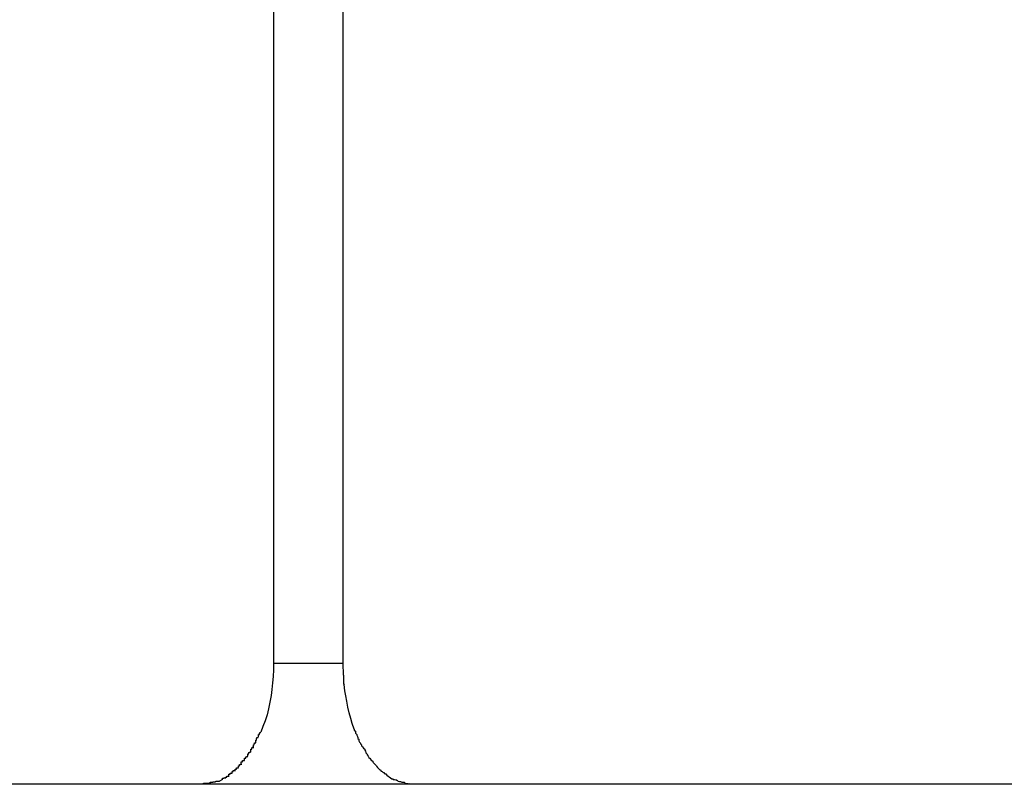
# Model space of a CAD drawing. Extents: x -37.6 to 37.6, y -26.6 to 26.6.
# Drawn here: x 12.4 to 12.6, y -10 to -9.8 of the extents above; entities that cross this region are included whole.
import ezdxf

# ---------------------------------------------------------------- set-up
doc = ezdxf.new("R2010")
doc.units = 0
doc.layers.get('0').update_dxf_attribs({"linetype": 'CONTINUOUS'})

msp = doc.modelspace()

# ---------------------------------------------------------------- linework, layer by layer
at = {"color": 0}
for points in [[(12.4149, -9.6177), (12.4149, -9.9378)], [(12.4322, -9.9378), (12.4322, -9.6177)], [(12.4149, -9.9378), (12.4149, -9.9394), (12.4148, -9.9411), (12.4147, -9.9427), (12.4145, -9.9443), (12.4143, -9.9458), (12.414, -9.9475), (12.4137, -9.9491), (12.4133, -9.9506), (12.4128, -9.9521), (12.4123, -9.9535), (12.4118, -9.9549)], [(12.4149, -9.9378), (12.4322, -9.9378)], [(12.4323, -9.9408), (12.4322, -9.9378)], [(12.4323, -9.9408), (12.4323, -9.9408), (12.4323, -9.9408), (12.4323, -9.941), (12.4323, -9.941), (12.4323, -9.9413), (12.4323, -9.9413), (12.4323, -9.9416), (12.4323, -9.9416), (12.4323, -9.9419), (12.4323, -9.9419), (12.4323, -9.9422), (12.4323, -9.9422), (12.4323, -9.9425), (12.4323, -9.9425), (12.4323, -9.9428), (12.4323, -9.9429), (12.4325, -9.9432)], [(12.4323, -9.9408), (12.4323, -9.9408), (12.4323, -9.9408), (12.4323, -9.941), (12.4323, -9.941), (12.4323, -9.9413), (12.4323, -9.9413), (12.4323, -9.9416), (12.4323, -9.9416), (12.4323, -9.9419), (12.4323, -9.9419), (12.4323, -9.9422), (12.4323, -9.9422), (12.4323, -9.9425), (12.4323, -9.9425), (12.4323, -9.9428), (12.4323, -9.9429), (12.4325, -9.9432)], [(12.435, -9.9542), (12.4345, -9.9528), (12.4341, -9.9515), (12.4337, -9.9501), (12.4334, -9.9487), (12.4331, -9.9472), (12.4329, -9.9459), (12.4326, -9.9447), (12.4325, -9.9431)], [(12.4112, -9.9562), (12.4112, -9.9562), (12.4112, -9.9559), (12.4112, -9.9559), (12.4112, -9.9558), (12.4112, -9.9558), (12.4112, -9.9555), (12.4112, -9.9555), (12.4112, -9.9555), (12.4114, -9.9555), (12.4114, -9.9552), (12.4114, -9.9552), (12.4114, -9.9552), (12.4115, -9.9552), (12.4115, -9.955), (12.4115, -9.955), (12.4115, -9.955), (12.4118, -9.955)], [(12.4112, -9.9562), (12.4112, -9.9562), (12.4112, -9.9559), (12.4112, -9.9559), (12.4112, -9.9558), (12.4112, -9.9558), (12.4112, -9.9555), (12.4112, -9.9555), (12.4112, -9.9555), (12.4114, -9.9555), (12.4114, -9.9552), (12.4114, -9.9552), (12.4114, -9.9552), (12.4115, -9.9552), (12.4115, -9.955), (12.4115, -9.955), (12.4115, -9.955), (12.4118, -9.955)], [(12.435, -9.9542), (12.435, -9.9542), (12.435, -9.9542), (12.435, -9.9542), (12.435, -9.9542), (12.435, -9.9544), (12.435, -9.9544), (12.435, -9.9544), (12.435, -9.9544), (12.4353, -9.9547), (12.4353, -9.9547), (12.4353, -9.9547), (12.4353, -9.9547), (12.4353, -9.955), (12.4353, -9.955), (12.4353, -9.9552), (12.4353, -9.9552), (12.4356, -9.9555)], [(12.435, -9.9542), (12.435, -9.9542), (12.435, -9.9542), (12.435, -9.9542), (12.435, -9.9542), (12.435, -9.9544), (12.435, -9.9544), (12.435, -9.9544), (12.435, -9.9544), (12.4353, -9.9547), (12.4353, -9.9547), (12.4353, -9.9547), (12.4353, -9.9547), (12.4353, -9.955), (12.4353, -9.955), (12.4353, -9.9552), (12.4353, -9.9552), (12.4356, -9.9555)], [(12.4356, -9.9555), (12.4356, -9.9555), (12.4356, -9.9555), (12.4356, -9.9555), (12.4356, -9.9555), (12.4356, -9.9557), (12.4356, -9.9557), (12.4356, -9.9557), (12.4356, -9.9557), (12.4358, -9.956), (12.4358, -9.956), (12.4358, -9.956), (12.4358, -9.956), (12.4359, -9.9563), (12.4359, -9.9563), (12.4359, -9.9565), (12.4359, -9.9565), (12.4362, -9.9568)], [(12.4356, -9.9555), (12.4356, -9.9555), (12.4356, -9.9555), (12.4356, -9.9555), (12.4356, -9.9555), (12.4356, -9.9557), (12.4356, -9.9557), (12.4356, -9.9557), (12.4356, -9.9557), (12.4358, -9.956), (12.4358, -9.956), (12.4358, -9.956), (12.4358, -9.956), (12.4359, -9.9563), (12.4359, -9.9563), (12.4359, -9.9565), (12.4359, -9.9565), (12.4362, -9.9568)], [(12.4099, -9.9589), (12.4099, -9.9589), (12.4099, -9.9586), (12.4099, -9.9586), (12.4099, -9.9584), (12.4099, -9.9584), (12.4099, -9.9581), (12.4099, -9.9581), (12.4099, -9.9581), (12.4101, -9.9581), (12.4101, -9.9578), (12.4101, -9.9578), (12.4101, -9.9578), (12.4102, -9.9578), (12.4102, -9.9576), (12.4102, -9.9576), (12.4102, -9.9576), (12.4105, -9.9576)], [(12.4099, -9.9589), (12.4099, -9.9589), (12.4099, -9.9586), (12.4099, -9.9586), (12.4099, -9.9584), (12.4099, -9.9584), (12.4099, -9.9581), (12.4099, -9.9581), (12.4099, -9.9581), (12.4101, -9.9581), (12.4101, -9.9578), (12.4101, -9.9578), (12.4101, -9.9578), (12.4102, -9.9578), (12.4102, -9.9576), (12.4102, -9.9576), (12.4102, -9.9576), (12.4105, -9.9576)], [(12.4105, -9.9576), (12.4105, -9.9576), (12.4105, -9.9573), (12.4105, -9.9573), (12.4105, -9.9572), (12.4105, -9.9572), (12.4105, -9.9569), (12.4105, -9.9569), (12.4105, -9.9569), (12.4107, -9.9569), (12.4107, -9.9566), (12.4107, -9.9566), (12.4107, -9.9565), (12.4108, -9.9565), (12.4108, -9.9563), (12.4108, -9.9563), (12.4108, -9.9563), (12.4111, -9.9563)], [(12.4105, -9.9576), (12.4105, -9.9576), (12.4105, -9.9573), (12.4105, -9.9573), (12.4105, -9.9572), (12.4105, -9.9572), (12.4105, -9.9569), (12.4105, -9.9569), (12.4105, -9.9569), (12.4107, -9.9569), (12.4107, -9.9566), (12.4107, -9.9566), (12.4107, -9.9565), (12.4108, -9.9565), (12.4108, -9.9563), (12.4108, -9.9563), (12.4108, -9.9563), (12.4111, -9.9563)], [(12.4361, -9.9568), (12.4361, -9.9568), (12.4361, -9.9568), (12.4361, -9.9568), (12.4361, -9.9568), (12.4361, -9.957), (12.4361, -9.957), (12.4361, -9.9571), (12.4361, -9.9571), (12.4363, -9.9574), (12.4363, -9.9574), (12.4363, -9.9574), (12.4363, -9.9574), (12.4365, -9.9577), (12.4365, -9.9577), (12.4365, -9.9578), (12.4365, -9.9578), (12.4368, -9.9581)], [(12.4361, -9.9568), (12.4361, -9.9568), (12.4361, -9.9568), (12.4361, -9.9568), (12.4361, -9.9568), (12.4361, -9.957), (12.4361, -9.957), (12.4361, -9.9571), (12.4361, -9.9571), (12.4363, -9.9574), (12.4363, -9.9574), (12.4363, -9.9574), (12.4363, -9.9574), (12.4365, -9.9577), (12.4365, -9.9577), (12.4365, -9.9578), (12.4365, -9.9578), (12.4368, -9.9581)], [(12.4368, -9.9581), (12.4368, -9.9581), (12.4368, -9.9581), (12.4368, -9.9581), (12.4368, -9.9581), (12.4368, -9.9583), (12.4368, -9.9583), (12.4368, -9.9583), (12.4368, -9.9583), (12.437, -9.9586), (12.437, -9.9586), (12.437, -9.9586), (12.437, -9.9586), (12.4373, -9.9589), (12.4373, -9.9589), (12.4373, -9.9589), (12.4373, -9.9589), (12.4376, -9.9592)], [(12.4368, -9.9581), (12.4368, -9.9581), (12.4368, -9.9581), (12.4368, -9.9581), (12.4368, -9.9581), (12.4368, -9.9583), (12.4368, -9.9583), (12.4368, -9.9583), (12.4368, -9.9583), (12.437, -9.9586), (12.437, -9.9586), (12.437, -9.9586), (12.437, -9.9586), (12.4373, -9.9589), (12.4373, -9.9589), (12.4373, -9.9589), (12.4373, -9.9589), (12.4376, -9.9592)], [(12.4085, -9.9609), (12.4085, -9.9609), (12.4085, -9.9606), (12.4085, -9.9606), (12.4085, -9.9606), (12.4085, -9.9606), (12.4085, -9.9603), (12.4085, -9.9603), (12.4085, -9.9603), (12.4088, -9.9603), (12.4088, -9.96), (12.4088, -9.96), (12.4088, -9.96), (12.4089, -9.96), (12.4089, -9.9599), (12.4089, -9.9599), (12.4089, -9.9599), (12.4092, -9.9599)], [(12.4085, -9.9609), (12.4085, -9.9609), (12.4085, -9.9606), (12.4085, -9.9606), (12.4085, -9.9606), (12.4085, -9.9606), (12.4085, -9.9603), (12.4085, -9.9603), (12.4085, -9.9603), (12.4088, -9.9603), (12.4088, -9.96), (12.4088, -9.96), (12.4088, -9.96), (12.4089, -9.96), (12.4089, -9.9599), (12.4089, -9.9599), (12.4089, -9.9599), (12.4092, -9.9599)], [(12.4093, -9.9599), (12.4093, -9.9599), (12.4093, -9.9596), (12.4093, -9.9596), (12.4093, -9.9595), (12.4093, -9.9595), (12.4093, -9.9592), (12.4093, -9.9592), (12.4093, -9.9592), (12.4095, -9.9592), (12.4095, -9.9589), (12.4095, -9.9589), (12.4095, -9.9589), (12.4096, -9.9589), (12.4096, -9.9587), (12.4096, -9.9587), (12.4096, -9.9587), (12.4099, -9.9587)], [(12.4093, -9.9599), (12.4093, -9.9599), (12.4093, -9.9596), (12.4093, -9.9596), (12.4093, -9.9595), (12.4093, -9.9595), (12.4093, -9.9592), (12.4093, -9.9592), (12.4093, -9.9592), (12.4095, -9.9592), (12.4095, -9.9589), (12.4095, -9.9589), (12.4095, -9.9589), (12.4096, -9.9589), (12.4096, -9.9587), (12.4096, -9.9587), (12.4096, -9.9587), (12.4099, -9.9587)], [(12.4376, -9.9592), (12.4376, -9.9592), (12.4376, -9.9592), (12.4376, -9.9592), (12.4376, -9.9592), (12.4376, -9.9594), (12.4376, -9.9594), (12.4376, -9.9594), (12.4376, -9.9594), (12.4378, -9.9597), (12.4378, -9.9597), (12.4378, -9.9597), (12.4378, -9.9597), (12.4379, -9.96), (12.4379, -9.96), (12.4379, -9.9601), (12.4379, -9.9601), (12.4382, -9.9604)], [(12.4376, -9.9592), (12.4376, -9.9592), (12.4376, -9.9592), (12.4376, -9.9592), (12.4376, -9.9592), (12.4376, -9.9594), (12.4376, -9.9594), (12.4376, -9.9594), (12.4376, -9.9594), (12.4378, -9.9597), (12.4378, -9.9597), (12.4378, -9.9597), (12.4378, -9.9597), (12.4379, -9.96), (12.4379, -9.96), (12.4379, -9.9601), (12.4379, -9.9601), (12.4382, -9.9604)], [(12.4382, -9.9604), (12.4382, -9.9604), (12.4382, -9.9604), (12.4382, -9.9604), (12.4382, -9.9604), (12.4382, -9.9606), (12.4382, -9.9606), (12.4382, -9.9606), (12.4382, -9.9606), (12.4384, -9.9609), (12.4384, -9.9609), (12.4384, -9.9609), (12.4384, -9.9609), (12.4386, -9.9612), (12.4386, -9.9612), (12.4386, -9.9612), (12.4386, -9.9612), (12.4389, -9.9615)], [(12.4382, -9.9604), (12.4382, -9.9604), (12.4382, -9.9604), (12.4382, -9.9604), (12.4382, -9.9604), (12.4382, -9.9606), (12.4382, -9.9606), (12.4382, -9.9606), (12.4382, -9.9606), (12.4384, -9.9609), (12.4384, -9.9609), (12.4384, -9.9609), (12.4384, -9.9609), (12.4386, -9.9612), (12.4386, -9.9612), (12.4386, -9.9612), (12.4386, -9.9612), (12.4389, -9.9615)], [(12.4062, -9.9637), (12.4062, -9.9637), (12.4062, -9.9634), (12.4062, -9.9634), (12.4062, -9.9634), (12.4062, -9.9634), (12.4062, -9.9633), (12.4062, -9.9633), (12.4062, -9.9633), (12.4065, -9.9633), (12.4065, -9.963), (12.4065, -9.963), (12.4065, -9.963), (12.4067, -9.963), (12.4067, -9.9629), (12.4067, -9.9629), (12.4067, -9.9629), (12.407, -9.9629)], [(12.4062, -9.9637), (12.4062, -9.9637), (12.4062, -9.9634), (12.4062, -9.9634), (12.4062, -9.9634), (12.4062, -9.9634), (12.4062, -9.9633), (12.4062, -9.9633), (12.4062, -9.9633), (12.4065, -9.9633), (12.4065, -9.963), (12.4065, -9.963), (12.4065, -9.963), (12.4067, -9.963), (12.4067, -9.9629), (12.4067, -9.9629), (12.4067, -9.9629), (12.407, -9.9629)], [(12.4069, -9.9629), (12.4069, -9.9629), (12.4069, -9.9626), (12.4069, -9.9626), (12.4069, -9.9626), (12.4069, -9.9626), (12.4069, -9.9623), (12.4069, -9.9623), (12.4069, -9.9623), (12.4072, -9.9623), (12.4072, -9.962), (12.4072, -9.962), (12.4072, -9.962), (12.4074, -9.962), (12.4074, -9.962), (12.4074, -9.962), (12.4074, -9.962), (12.4077, -9.962)], [(12.4069, -9.9629), (12.4069, -9.9629), (12.4069, -9.9626), (12.4069, -9.9626), (12.4069, -9.9626), (12.4069, -9.9626), (12.4069, -9.9623), (12.4069, -9.9623), (12.4069, -9.9623), (12.4072, -9.9623), (12.4072, -9.962), (12.4072, -9.962), (12.4072, -9.962), (12.4074, -9.962), (12.4074, -9.962), (12.4074, -9.962), (12.4074, -9.962), (12.4077, -9.962)], [(12.4077, -9.962), (12.4077, -9.962), (12.4077, -9.9617), (12.4077, -9.9617), (12.4077, -9.9617), (12.4077, -9.9617), (12.4077, -9.9614), (12.4077, -9.9614), (12.4077, -9.9614), (12.408, -9.9614), (12.408, -9.9611), (12.408, -9.9611), (12.408, -9.9611), (12.4082, -9.9611), (12.4082, -9.961), (12.4082, -9.961), (12.4082, -9.961), (12.4085, -9.961)], [(12.4077, -9.962), (12.4077, -9.962), (12.4077, -9.9617), (12.4077, -9.9617), (12.4077, -9.9617), (12.4077, -9.9617), (12.4077, -9.9614), (12.4077, -9.9614), (12.4077, -9.9614), (12.408, -9.9614), (12.408, -9.9611), (12.408, -9.9611), (12.408, -9.9611), (12.4082, -9.9611), (12.4082, -9.961), (12.4082, -9.961), (12.4082, -9.961), (12.4085, -9.961)], [(12.4389, -9.9614), (12.4389, -9.9614), (12.4389, -9.9614), (12.4389, -9.9614), (12.4389, -9.9614), (12.4389, -9.9616), (12.4389, -9.9616), (12.4389, -9.9616), (12.4389, -9.9616), (12.4392, -9.9619), (12.4392, -9.9619), (12.4392, -9.9619), (12.4392, -9.9619), (12.4394, -9.9621), (12.4394, -9.9621), (12.4394, -9.9621), (12.4394, -9.9621), (12.4397, -9.9624)], [(12.4389, -9.9614), (12.4389, -9.9614), (12.4389, -9.9614), (12.4389, -9.9614), (12.4389, -9.9614), (12.4389, -9.9616), (12.4389, -9.9616), (12.4389, -9.9616), (12.4389, -9.9616), (12.4392, -9.9619), (12.4392, -9.9619), (12.4392, -9.9619), (12.4392, -9.9619), (12.4394, -9.9621), (12.4394, -9.9621), (12.4394, -9.9621), (12.4394, -9.9621), (12.4397, -9.9624)], [(12.4397, -9.9625), (12.4397, -9.9625), (12.4397, -9.9625), (12.4397, -9.9625), (12.4397, -9.9625), (12.4397, -9.9625), (12.4397, -9.9625), (12.4397, -9.9625), (12.4397, -9.9625), (12.44, -9.9628), (12.44, -9.9628), (12.44, -9.9628), (12.44, -9.9628), (12.4402, -9.963), (12.4402, -9.963), (12.4402, -9.963), (12.4402, -9.963), (12.4405, -9.9633)], [(12.4397, -9.9625), (12.4397, -9.9625), (12.4397, -9.9625), (12.4397, -9.9625), (12.4397, -9.9625), (12.4397, -9.9625), (12.4397, -9.9625), (12.4397, -9.9625), (12.4397, -9.9625), (12.44, -9.9628), (12.44, -9.9628), (12.44, -9.9628), (12.44, -9.9628), (12.4402, -9.963), (12.4402, -9.963), (12.4402, -9.963), (12.4402, -9.963), (12.4405, -9.9633)], [(12.4038, -9.9657), (12.4038, -9.9657), (12.4038, -9.9654), (12.4038, -9.9654), (12.4038, -9.9654), (12.4038, -9.9654), (12.4038, -9.9654), (12.4038, -9.9654), (12.4038, -9.9654), (12.4041, -9.9654), (12.4041, -9.9651), (12.4041, -9.9651), (12.4041, -9.9651), (12.4043, -9.9651), (12.4043, -9.9651), (12.4043, -9.9651), (12.4043, -9.9651), (12.4046, -9.9651)], [(12.4038, -9.9657), (12.4038, -9.9657), (12.4038, -9.9654), (12.4038, -9.9654), (12.4038, -9.9654), (12.4038, -9.9654), (12.4038, -9.9654), (12.4038, -9.9654), (12.4038, -9.9654), (12.4041, -9.9654), (12.4041, -9.9651), (12.4041, -9.9651), (12.4041, -9.9651), (12.4043, -9.9651), (12.4043, -9.9651), (12.4043, -9.9651), (12.4043, -9.9651), (12.4046, -9.9651)], [(12.4046, -9.9651), (12.4046, -9.9651), (12.4046, -9.9648), (12.4046, -9.9648), (12.4046, -9.9648), (12.4046, -9.9648), (12.4046, -9.9647), (12.4046, -9.9647), (12.4046, -9.9647), (12.4049, -9.9647), (12.4049, -9.9645), (12.4049, -9.9645), (12.4049, -9.9645), (12.405, -9.9645), (12.405, -9.9645), (12.405, -9.9645), (12.405, -9.9645), (12.4053, -9.9645)], [(12.4046, -9.9651), (12.4046, -9.9651), (12.4046, -9.9648), (12.4046, -9.9648), (12.4046, -9.9648), (12.4046, -9.9648), (12.4046, -9.9647), (12.4046, -9.9647), (12.4046, -9.9647), (12.4049, -9.9647), (12.4049, -9.9645), (12.4049, -9.9645), (12.4049, -9.9645), (12.405, -9.9645), (12.405, -9.9645), (12.405, -9.9645), (12.405, -9.9645), (12.4053, -9.9645)], [(12.4054, -9.9646), (12.4054, -9.9646), (12.4054, -9.9643), (12.4054, -9.9643), (12.4054, -9.9643), (12.4054, -9.9643), (12.4054, -9.9641), (12.4054, -9.9641), (12.4054, -9.9641), (12.4057, -9.9641), (12.4057, -9.9638), (12.4057, -9.9638), (12.4057, -9.9638), (12.4059, -9.9638), (12.4059, -9.9638), (12.4059, -9.9638), (12.4059, -9.9638), (12.4062, -9.9638)], [(12.4054, -9.9646), (12.4054, -9.9646), (12.4054, -9.9643), (12.4054, -9.9643), (12.4054, -9.9643), (12.4054, -9.9643), (12.4054, -9.9641), (12.4054, -9.9641), (12.4054, -9.9641), (12.4057, -9.9641), (12.4057, -9.9638), (12.4057, -9.9638), (12.4057, -9.9638), (12.4059, -9.9638), (12.4059, -9.9638), (12.4059, -9.9638), (12.4059, -9.9638), (12.4062, -9.9638)], [(12.4405, -9.9634), (12.4405, -9.9634), (12.4405, -9.9634), (12.4405, -9.9634), (12.4405, -9.9634), (12.4405, -9.9634), (12.4405, -9.9634), (12.4405, -9.9634), (12.4405, -9.9634), (12.4408, -9.9637), (12.4408, -9.9637), (12.4408, -9.9637), (12.4408, -9.9637), (12.441, -9.964), (12.441, -9.964), (12.441, -9.964), (12.441, -9.964), (12.4413, -9.9643)], [(12.4405, -9.9634), (12.4405, -9.9634), (12.4405, -9.9634), (12.4405, -9.9634), (12.4405, -9.9634), (12.4405, -9.9634), (12.4405, -9.9634), (12.4405, -9.9634), (12.4405, -9.9634), (12.4408, -9.9637), (12.4408, -9.9637), (12.4408, -9.9637), (12.4408, -9.9637), (12.441, -9.964), (12.441, -9.964), (12.441, -9.964), (12.441, -9.964), (12.4413, -9.9643)], [(12.4413, -9.9643), (12.4413, -9.9643), (12.4413, -9.9643), (12.4413, -9.9643), (12.4413, -9.9643), (12.4414, -9.9643), (12.4414, -9.9643), (12.4414, -9.9643), (12.4414, -9.9643), (12.4417, -9.9646), (12.4417, -9.9646), (12.4417, -9.9646), (12.4417, -9.9646), (12.4419, -9.9647), (12.4419, -9.9647), (12.4419, -9.9647), (12.4419, -9.9647), (12.4422, -9.965)], [(12.4413, -9.9643), (12.4413, -9.9643), (12.4413, -9.9643), (12.4413, -9.9643), (12.4413, -9.9643), (12.4414, -9.9643), (12.4414, -9.9643), (12.4414, -9.9643), (12.4414, -9.9643), (12.4417, -9.9646), (12.4417, -9.9646), (12.4417, -9.9646), (12.4417, -9.9646), (12.4419, -9.9647), (12.4419, -9.9647), (12.4419, -9.9647), (12.4419, -9.9647), (12.4422, -9.965)], [(12.4422, -9.965), (12.4422, -9.965), (12.4422, -9.965), (12.4422, -9.965), (12.4422, -9.965), (12.4423, -9.965), (12.4423, -9.965), (12.4423, -9.965), (12.4423, -9.965), (12.4426, -9.9653), (12.4426, -9.9653), (12.4426, -9.9653), (12.4426, -9.9653), (12.4428, -9.9653), (12.4428, -9.9653), (12.4428, -9.9653), (12.4428, -9.9653), (12.4431, -9.9656)], [(12.4422, -9.965), (12.4422, -9.965), (12.4422, -9.965), (12.4422, -9.965), (12.4422, -9.965), (12.4423, -9.965), (12.4423, -9.965), (12.4423, -9.965), (12.4423, -9.965), (12.4426, -9.9653), (12.4426, -9.9653), (12.4426, -9.9653), (12.4426, -9.9653), (12.4428, -9.9653), (12.4428, -9.9653), (12.4428, -9.9653), (12.4428, -9.9653), (12.4431, -9.9656)], [(12.4431, -9.9656), (12.4431, -9.9656), (12.4431, -9.9656), (12.4431, -9.9656), (12.4431, -9.9656), (12.4431, -9.9656), (12.4431, -9.9656), (12.4431, -9.9656), (12.4431, -9.9656), (12.4434, -9.9659), (12.4434, -9.9659), (12.4434, -9.9659), (12.4434, -9.9659), (12.4437, -9.966), (12.4437, -9.966), (12.4437, -9.966), (12.4437, -9.966), (12.444, -9.9663)], [(12.4431, -9.9656), (12.4431, -9.9656), (12.4431, -9.9656), (12.4431, -9.9656), (12.4431, -9.9656), (12.4431, -9.9656), (12.4431, -9.9656), (12.4431, -9.9656), (12.4431, -9.9656), (12.4434, -9.9659), (12.4434, -9.9659), (12.4434, -9.9659), (12.4434, -9.9659), (12.4437, -9.966), (12.4437, -9.966), (12.4437, -9.966), (12.4437, -9.966), (12.444, -9.9663)], [(13.3158, -9.9679), (8.0838, -9.9679)], [(12.3975, -9.9678), (12.3975, -9.9678), (12.3975, -9.9676), (12.3975, -9.9676), (12.3975, -9.9676), (12.3978, -9.9676), (12.3978, -9.9676), (12.3981, -9.9676), (12.3981, -9.9676), (12.3984, -9.9676), (12.3984, -9.9676), (12.3984, -9.9676), (12.3984, -9.9676), (12.3987, -9.9676), (12.3987, -9.9676), (12.399, -9.9676), (12.399, -9.9676), (12.3993, -9.9676)], [(12.3975, -9.9678), (12.3975, -9.9678), (12.3975, -9.9676), (12.3975, -9.9676), (12.3975, -9.9676), (12.3978, -9.9676), (12.3978, -9.9676), (12.3981, -9.9676), (12.3981, -9.9676), (12.3984, -9.9676), (12.3984, -9.9676), (12.3984, -9.9676), (12.3984, -9.9676), (12.3987, -9.9676), (12.3987, -9.9676), (12.399, -9.9676), (12.399, -9.9676), (12.3993, -9.9676)], [(12.3992, -9.9676), (12.3992, -9.9676), (12.3992, -9.9674), (12.3992, -9.9674), (12.3992, -9.9674), (12.3995, -9.9674), (12.3995, -9.9674), (12.3995, -9.9674), (12.3995, -9.9674), (12.3998, -9.9674), (12.3998, -9.9673), (12.3998, -9.9673), (12.3998, -9.9673), (12.4001, -9.9673), (12.4001, -9.9673), (12.4002, -9.9673), (12.4002, -9.9673), (12.4005, -9.9673)], [(12.3992, -9.9676), (12.3992, -9.9676), (12.3992, -9.9674), (12.3992, -9.9674), (12.3992, -9.9674), (12.3995, -9.9674), (12.3995, -9.9674), (12.3995, -9.9674), (12.3995, -9.9674), (12.3998, -9.9674), (12.3998, -9.9673), (12.3998, -9.9673), (12.3998, -9.9673), (12.4001, -9.9673), (12.4001, -9.9673), (12.4002, -9.9673), (12.4002, -9.9673), (12.4005, -9.9673)], [(12.4006, -9.9673), (12.4006, -9.9673), (12.4006, -9.9671), (12.4006, -9.9671), (12.4006, -9.9671), (12.4006, -9.9671), (12.4006, -9.9671), (12.4006, -9.9671), (12.4006, -9.9671), (12.4009, -9.9671), (12.4009, -9.9671), (12.4009, -9.9671), (12.4009, -9.9671), (12.4012, -9.9671), (12.4012, -9.9671), (12.4012, -9.9671), (12.4012, -9.9671), (12.4015, -9.9671)], [(12.4006, -9.9673), (12.4006, -9.9673), (12.4006, -9.9671), (12.4006, -9.9671), (12.4006, -9.9671), (12.4006, -9.9671), (12.4006, -9.9671), (12.4006, -9.9671), (12.4006, -9.9671), (12.4009, -9.9671), (12.4009, -9.9671), (12.4009, -9.9671), (12.4009, -9.9671), (12.4012, -9.9671), (12.4012, -9.9671), (12.4012, -9.9671), (12.4012, -9.9671), (12.4015, -9.9671)], [(12.4022, -9.9667), (12.4015, -9.9671)], [(12.4022, -9.9667), (12.4022, -9.9667), (12.4022, -9.9664), (12.4022, -9.9664), (12.4022, -9.9664), (12.4023, -9.9664), (12.4023, -9.9664), (12.4023, -9.9664), (12.4023, -9.9664), (12.4026, -9.9664), (12.4026, -9.9663), (12.4026, -9.9663), (12.4026, -9.9663), (12.4028, -9.9663), (12.4028, -9.9663), (12.4028, -9.9663), (12.4028, -9.9663), (12.4031, -9.9663)], [(12.4022, -9.9667), (12.4022, -9.9667), (12.4022, -9.9664), (12.4022, -9.9664), (12.4022, -9.9664), (12.4023, -9.9664), (12.4023, -9.9664), (12.4023, -9.9664), (12.4023, -9.9664), (12.4026, -9.9664), (12.4026, -9.9663), (12.4026, -9.9663), (12.4026, -9.9663), (12.4028, -9.9663), (12.4028, -9.9663), (12.4028, -9.9663), (12.4028, -9.9663), (12.4031, -9.9663)], [(12.403, -9.9663), (12.403, -9.9663), (12.403, -9.9661), (12.403, -9.9661), (12.403, -9.9661), (12.403, -9.9661), (12.403, -9.9661), (12.403, -9.9661), (12.403, -9.9661), (12.4033, -9.9661), (12.4033, -9.9659), (12.4033, -9.9659), (12.4033, -9.9659), (12.4036, -9.9659), (12.4036, -9.9659), (12.4036, -9.9659), (12.4036, -9.9659), (12.4039, -9.9659)], [(12.403, -9.9663), (12.403, -9.9663), (12.403, -9.9661), (12.403, -9.9661), (12.403, -9.9661), (12.403, -9.9661), (12.403, -9.9661), (12.403, -9.9661), (12.403, -9.9661), (12.4033, -9.9661), (12.4033, -9.9659), (12.4033, -9.9659), (12.4033, -9.9659), (12.4036, -9.9659), (12.4036, -9.9659), (12.4036, -9.9659), (12.4036, -9.9659), (12.4039, -9.9659)], [(12.444, -9.9663), (12.444, -9.9663), (12.444, -9.9663), (12.444, -9.9663), (12.444, -9.9663), (12.444, -9.9663), (12.444, -9.9663), (12.444, -9.9663), (12.444, -9.9663), (12.4443, -9.9665), (12.4443, -9.9665), (12.4443, -9.9665), (12.4443, -9.9665), (12.4446, -9.9665), (12.4446, -9.9665), (12.4446, -9.9665), (12.4446, -9.9665), (12.4449, -9.9668)], [(12.444, -9.9663), (12.444, -9.9663), (12.444, -9.9663), (12.444, -9.9663), (12.444, -9.9663), (12.444, -9.9663), (12.444, -9.9663), (12.444, -9.9663), (12.444, -9.9663), (12.4443, -9.9665), (12.4443, -9.9665), (12.4443, -9.9665), (12.4443, -9.9665), (12.4446, -9.9665), (12.4446, -9.9665), (12.4446, -9.9665), (12.4446, -9.9665), (12.4449, -9.9668)], [(12.445, -9.9667), (12.445, -9.9667), (12.445, -9.9667), (12.445, -9.9667), (12.445, -9.9667), (12.445, -9.9667), (12.445, -9.9667), (12.445, -9.9667), (12.445, -9.9667), (12.4453, -9.9668), (12.4453, -9.9668), (12.4453, -9.9668), (12.4453, -9.9668), (12.4455, -9.9668), (12.4455, -9.9668), (12.4455, -9.9668), (12.4455, -9.9668), (12.4458, -9.967)], [(12.445, -9.9667), (12.445, -9.9667), (12.445, -9.9667), (12.445, -9.9667), (12.445, -9.9667), (12.445, -9.9667), (12.445, -9.9667), (12.445, -9.9667), (12.445, -9.9667), (12.4453, -9.9668), (12.4453, -9.9668), (12.4453, -9.9668), (12.4453, -9.9668), (12.4455, -9.9668), (12.4455, -9.9668), (12.4455, -9.9668), (12.4455, -9.9668), (12.4458, -9.967)], [(12.4459, -9.9671), (12.4459, -9.9671), (12.4459, -9.9671), (12.4459, -9.9671), (12.4459, -9.9671), (12.4459, -9.9671), (12.4459, -9.9671), (12.4459, -9.9671), (12.4459, -9.9671), (12.4462, -9.9672), (12.4462, -9.9672), (12.4462, -9.9672), (12.4462, -9.9672), (12.4465, -9.9672), (12.4465, -9.9672), (12.4465, -9.9672), (12.4465, -9.9672), (12.4468, -9.9674)], [(12.4459, -9.9671), (12.4459, -9.9671), (12.4459, -9.9671), (12.4459, -9.9671), (12.4459, -9.9671), (12.4459, -9.9671), (12.4459, -9.9671), (12.4459, -9.9671), (12.4459, -9.9671), (12.4462, -9.9672), (12.4462, -9.9672), (12.4462, -9.9672), (12.4462, -9.9672), (12.4465, -9.9672), (12.4465, -9.9672), (12.4465, -9.9672), (12.4465, -9.9672), (12.4468, -9.9674)], [(12.4468, -9.9674), (12.4468, -9.9674), (12.4468, -9.9674), (12.4468, -9.9674), (12.4468, -9.9674), (12.4469, -9.9674), (12.4469, -9.9674), (12.4469, -9.9674), (12.4469, -9.9674), (12.4472, -9.9674), (12.4472, -9.9674), (12.4472, -9.9674), (12.4472, -9.9674), (12.4474, -9.9674), (12.4474, -9.9674), (12.4474, -9.9674), (12.4474, -9.9674), (12.4477, -9.9677)], [(12.4468, -9.9674), (12.4468, -9.9674), (12.4468, -9.9674), (12.4468, -9.9674), (12.4468, -9.9674), (12.4469, -9.9674), (12.4469, -9.9674), (12.4469, -9.9674), (12.4469, -9.9674), (12.4472, -9.9674), (12.4472, -9.9674), (12.4472, -9.9674), (12.4472, -9.9674), (12.4474, -9.9674), (12.4474, -9.9674), (12.4474, -9.9674), (12.4474, -9.9674), (12.4477, -9.9677)], [(12.4477, -9.9677), (12.4477, -9.9677), (12.4477, -9.9677), (12.4477, -9.9677), (12.4477, -9.9677), (12.4478, -9.9677), (12.4478, -9.9677), (12.4478, -9.9677), (12.4478, -9.9677), (12.4481, -9.9677), (12.4481, -9.9677), (12.4481, -9.9677), (12.4481, -9.9677), (12.4484, -9.9677), (12.4484, -9.9677), (12.4484, -9.9677), (12.4484, -9.9677), (12.4487, -9.9678)], [(12.4477, -9.9677), (12.4477, -9.9677), (12.4477, -9.9677), (12.4477, -9.9677), (12.4477, -9.9677), (12.4478, -9.9677), (12.4478, -9.9677), (12.4478, -9.9677), (12.4478, -9.9677), (12.4481, -9.9677), (12.4481, -9.9677), (12.4481, -9.9677), (12.4481, -9.9677), (12.4484, -9.9677), (12.4484, -9.9677), (12.4484, -9.9677), (12.4484, -9.9677), (12.4487, -9.9678)], [(12.4495, -9.9679), (12.4486, -9.9678)]]:
    msp.add_lwpolyline(points, dxfattribs=at)

doc.saveas('drawing.dxf')
